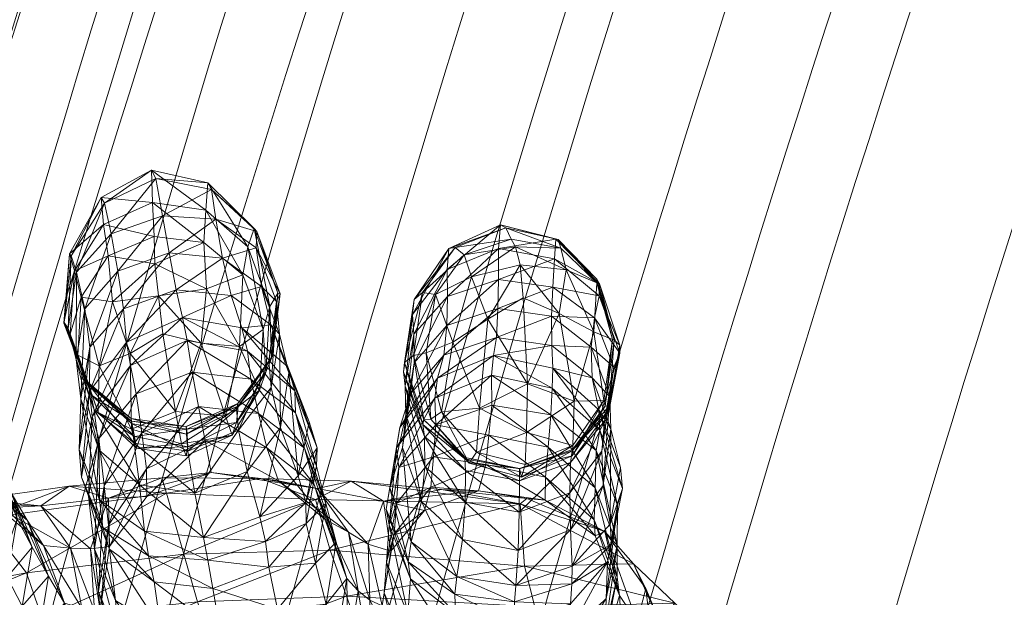
# Model space of a CAD drawing. Units: millimetres. Extents: x -1765 to 7510, y -4908 to 6467.
# Drawn here: x -146 to -83, y -1197 to -1159 of the extents above; entities that cross this region are included whole.
import ezdxf

# ---------------------------------------------------------------- set-up
doc = ezdxf.new("R2010")
doc.units = ezdxf.units.MM
doc.header["$MEASUREMENT"] = 0
doc.linetypes.add('DGN Style 2', pattern=[143.572477, 86.143486, -57.428991])
for name, color, linetype, lineweight in [('kids - Level 26', 7, 'Continuous', 0), ('Level 15', 7, 'Continuous', 0), ('Level 8', 18, 'Continuous', 0), ('slidesx - Level 25', 7, 'Continuous', 0)]:
    doc.layers.add(name, color=color, linetype=linetype, lineweight=lineweight)

# ---------------------------------------------------------------- blocks, each defined once
blk = doc.blocks.new('From Smart Solid_255')
at = {"layer": 'slidesx - Level 25', "color": 7, "linetype": 'Continuous', "lineweight": 13}
for points in [[(444.079, 1039.751), (383.665, 1037.894), (262.239, 1026.862), (81.437, 987.238), (-96.226, 922.518), (-265.77, 832.122), (-421.727, 716.958), (-559.156, 579.458), (-674.039, 423.45), (-763.727, 253.746), (-827.112, 75.771), (-864.632, -105.482), (-873.653, -227.101), (-874.367, -287.631)], [(447.302, 1038.239), (387.069, 1036.554), (265.957, 1025.903), (85.518, 986.937), (-91.953, 922.94), (-261.493, 833.287), (-417.638, 718.833), (-555.432, 581.953), (-670.822, 426.43), (-761.112, 257.044), (-825.143, 79.21), (-863.304, -102.077), (-872.727, -223.8), (-873.633, -284.408)], [(419.473, 1037.377), (358.275, 1034.206), (235.658, 1020.359), (53.954, 976.078), (-123.296, 906.497), (-291.037, 811.394), (-443.848, 692.077), (-576.985, 551.355), (-686.75, 393.354), (-770.889, 223.049), (-828.701, 45.88), (-860.978, -133.269), (-866.857, -252.887), (-866.11, -312.238)], [(394.867, 1035.004), (332.882, 1030.52), (209.071, 1013.864), (26.464, 964.927), (-150.374, 890.486), (-316.313, 790.675), (-465.979, 667.204), (-594.826, 523.261), (-699.473, 363.265), (-778.062, 192.358), (-830.301, 15.993), (-857.333, -161.054), (-860.064, -278.671), (-857.854, -336.844)], [(450.306, 1032.733), (390.416, 1031.209), (269.956, 1020.935), (90.403, 982.692), (-86.334, 919.563), (-255.329, 830.887), (-411.146, 717.463), (-548.836, 581.607), (-664.332, 427.041), (-754.904, 258.493), (-819.347, 81.342), (-858.001, -99.431), (-867.781, -220.897), (-868.867, -281.404)], [(392.375, 1032.975), (330.387, 1028.359), (206.611, 1011.428), (24.151, 962.068), (-152.403, 887.219), (-317.923, 787.056), (-467.051, 663.325), (-595.269, 519.251), (-699.238, 359.273), (-777.143, 188.541), (-828.735, 12.498), (-855.19, -164.098), (-857.594, -281.358), (-855.236, -339.336)], [(390.391, 1027.419), (328.568, 1022.697), (205.165, 1005.571), (23.35, 955.978), (-152.444, 880.992), (-317.111, 780.82), (-465.326, 657.24), (-592.617, 513.489), (-695.692, 354.011), (-772.784, 183.937), (-823.678, 8.684), (-849.574, -167.03), (-851.699, -283.663), (-849.225, -341.32)], [(452.288, 1024.137), (392.836, 1022.719), (273.24, 1012.723), (94.936, 975.089), (-80.644, 912.768), (-248.625, 825.079), (-403.615, 712.784), (-540.699, 578.145), (-655.82, 424.82), (-746.24, 257.479), (-810.726, 81.449), (-849.579, -98.325), (-859.57, -219.192), (-860.778, -279.422)], [(389.591, 1020.227), (328.046, 1015.463), (205.226, 998.286), (24.334, 948.731), (-150.483, 873.924), (-314.152, 774.092), (-461.391, 651.019), (-587.771, 507.938), (-690.043, 349.271), (-766.468, 180.116), (-816.852, 5.848), (-842.398, -168.85), (-844.387, -284.803), (-841.87, -342.12)], [(452.912, 1014.768), (393.883, 1013.384), (275.141, 1003.512), (98.122, 966.247), (-76.192, 904.497), (-242.973, 817.581), (-396.885, 706.243), (-533.055, 572.712), (-647.462, 420.599), (-737.379, 254.517), (-801.57, 79.738), (-840.318, -98.835), (-850.345, -218.936), (-851.595, -278.798)], [(390.009, 1012.764), (328.799, 1008.022), (206.655, 990.937), (26.782, 941.66), (-147.026, 867.292), (-309.734, 768.059), (-456.105, 645.734), (-581.745, 503.525), (-683.431, 345.815), (-759.438, 177.66), (-809.57, 4.391), (-835.015, -169.345), (-837.024, -284.681), (-834.535, -341.701)], [(391.683, 1006.394), (330.805, 1001.741), (209.313, 984.883), (30.376, 936.097), (-142.575, 862.369), (-304.544, 763.908), (-450.325, 642.457), (-575.549, 501.178), (-676.998, 344.407), (-752.937, 177.155), (-803.146, 4.713), (-828.782, -168.297), (-830.975, -283.204), (-828.59, -340.028)], [(394.041, 1003.285), (333.381, 998.758), (212.295, 982.188), (33.892, 933.937), (-138.647, 860.832), (-300.348, 763.054), (-446.021, 642.302), (-571.294, 501.695), (-672.935, 345.526), (-749.178, 178.772), (-799.766, 6.703), (-825.821, -166.065), (-828.301, -280.874), (-826.058, -337.67)], [(409.021, 995.091), (349.252, 991.362), (229.736, 976.555), (53.175, 931.395), (-118.309, 861.706), (-279.834, 767.461), (-426.236, 650.109), (-553.077, 512.514), (-656.97, 358.747), (-735.934, 193.631), (-789.471, 22.373), (-818.475, -150.392), (-822.828, -265.585), (-821.482, -322.69)], [(424.001, 986.896), (365.122, 983.966), (247.175, 970.925), (72.455, 928.856), (-97.974, 862.583), (-259.323, 771.872), (-406.456, 657.92), (-534.865, 523.337), (-641.01, 371.97), (-722.695, 208.492), (-779.18, 38.045), (-811.133, -134.719), (-817.357, -250.295), (-816.905, -307.71)], [(428.228, 981.5), (369.732, 978.796), (252.497, 966.271), (78.709, 925.156), (-91.005, 859.994), (-251.898, 770.493), (-398.858, 657.78), (-527.375, 524.382), (-633.88, 374.072), (-716.122, 211.462), (-773.296, 41.66), (-806.003, -130.693), (-812.74, -246.11), (-812.542, -303.483)], [(431.338, 970.548), (373.422, 968.01), (257.32, 955.905), (85.153, 915.678), (-83.089, 851.663), (-242.724, 763.537), (-388.699, 652.366), (-516.539, 520.6), (-622.683, 371.927), (-704.859, 210.878), (-762.217, 42.492), (-795.303, -128.63), (-802.384, -243.327), (-802.377, -300.373)], [(432.374, 957.408), (375.057, 954.925), (260.162, 943.014), (89.806, 903.335), (-76.66, 840.153), (-234.623, 753.142), (-379.103, 643.342), (-505.689, 513.154), (-610.862, 366.195), (-692.369, 206.918), (-749.35, 40.284), (-782.321, -129.165), (-789.473, -242.8), (-789.534, -299.336)]]:
    blk.add_open_spline(points, degree=3, dxfattribs=at)
blk = doc.blocks.new('slidesx')
at = {"layer": 'slidesx - Level 25', "color": 7, "linetype": 'Continuous', "lineweight": 13}
blk.add_blockref('From Smart Solid_255', (659.212, -1272.349), dxfattribs=at)
blk = doc.blocks.new('kids_5')
at = {"layer": 'kids - Level 26', "color": 252, "linetype": 'Continuous', "lineweight": 0, "true_color": 0x959595}
mesh = blk.add_polyface(dxfattribs=at)
corners = [(-137.378, -1173.358), (-137.317, -1175.125), (-134.165, -1173.754), (-134.001, -1176.728), (-137.097, -1177.188), (-140.327, -1174.611), (-140.04, -1177.576), (-142.06, -1177.281), (-137.48, -1171.174), (-134.042, -1171.683), (-142.496, -1175.58), (-140.617, -1172.593), (-142.76, -1179.649), (-137.547, -1169.1), (-133.925, -1169.915), (-136.827, -1172.04), (-133.676, -1170.338), (-133.413, -1172.252), (-137.264, -1169.633), (-140.785, -1170.857), (-142.704, -1174.602), (-142.821, -1174.488), (-140.559, -1171.232), (-143.179, -1178.955), (-142.89, -1179.299), (-142.357, -1175.671), (-140.142, -1173.201), (-143.147, -1178.901), (-136.398, -1174.427), (-132.972, -1174.768), (-132.423, -1177.159), (-135.557, -1178.587), (-135.955, -1176.798), (-139.695, -1175.604), (-141.829, -1178.014), (-139.345, -1178.019)]
mesh.append_faces([[corners[k] for k in face] for face in [(0, 1, 2), (2, 1, 3), (4, 3, 1), (0, 5, 1), (1, 5, 6), (7, 6, 5), (1, 6, 4), (8, 2, 9), (2, 8, 0), (5, 10, 7), (10, 5, 11), (12, 7, 10), (0, 11, 5), (11, 0, 8), (13, 9, 14), (9, 13, 8), (15, 16, 17), (16, 15, 18), (18, 14, 16), (14, 18, 13), (19, 20, 21), (20, 19, 22), (8, 19, 11), (19, 8, 13), (23, 10, 21), (24, 20, 25), (18, 26, 22), (26, 18, 15), (11, 21, 10), (21, 11, 19), (27, 21, 20), (21, 27, 23), (25, 22, 26), (22, 25, 20), (13, 22, 19), (22, 13, 18), (28, 17, 29), (17, 28, 15), (30, 31, 32), (32, 29, 30), (29, 32, 28), (15, 33, 26), (33, 15, 28), (26, 34, 25), (34, 26, 33), (28, 35, 33), (35, 28, 32)]], dxfattribs={"color": 252})
mesh = blk.add_polyface(dxfattribs=at)
corners = [(-130.369, -1179.347), (-131.884, -1180.452), (-130.595, -1183.246), (-132.791, -1184.926), (-134.353, -1180.241), (-132.064, -1185.342), (-130.195, -1182.09), (-129.937, -1177.881), (-129.831, -1181.187), (-131.993, -1184.12), (-129.777, -1181.098), (-131.978, -1184.294), (-132.082, -1184.497), (-129.999, -1181.392), (-131.943, -1185.821), (-129.854, -1183.086), (-130.369, -1179.347), (-131.678, -1175.839), (-131.884, -1180.452), (-134.001, -1176.728), (-134.165, -1173.754), (-134.353, -1180.241), (-134.925, -1182.095), (-130.658, -1184.758), (-134.513, -1184.301), (-131.156, -1182.548), (-131.741, -1179.236), (-128.317, -1183.31), (-131.371, -1180.737), (-135.245, -1180.053), (-135.557, -1178.587), (-128.278, -1184.707), (-134.042, -1171.683), (-131.353, -1174.04), (-129.937, -1177.881), (-130.947, -1172.848), (-133.676, -1170.338), (-133.925, -1169.915), (-130.762, -1173.05), (-129.407, -1177.006), (-129.277, -1177.056), (-130.804, -1174.09), (-133.413, -1172.252), (-130.463, -1176.595), (-132.423, -1177.159), (-132.972, -1174.768), (-129.861, -1179.045), (-129.509, -1177.545), (-128.773, -1181.752)]
mesh.append_faces([[corners[k] for k in face] for face in [(0, 1, 2), (2, 1, 3), (4, 3, 1), (2, 5, 6), (0, 6, 7), (6, 0, 2), (8, 9, 10), (9, 8, 11), (12, 10, 9), (10, 12, 13), (6, 11, 8), (11, 6, 5), (13, 14, 15), (14, 13, 12), (16, 17, 18), (18, 17, 19), (20, 19, 17), (18, 19, 21), (22, 23, 24), (23, 22, 25), (26, 27, 28), (25, 29, 28), (29, 25, 22), (28, 30, 26), (28, 31, 25), (17, 32, 20), (32, 17, 33), (16, 33, 17), (33, 16, 34), (35, 36, 37), (36, 35, 38), (34, 35, 33), (35, 34, 39), (40, 41, 38), (33, 37, 32), (37, 33, 35), (42, 38, 41), (38, 42, 36), (39, 38, 35), (43, 44, 45), (44, 43, 46), (47, 43, 41), (30, 44, 26), (41, 45, 42), (45, 41, 43), (26, 46, 48), (46, 26, 44)]], dxfattribs={"color": 252})
mesh = blk.add_polyface(dxfattribs=at)
corners = [(-129.937, -1177.881), (-129.831, -1181.187), (-129.407, -1177.006), (-130.195, -1182.09), (-129.999, -1181.392), (-129.277, -1177.056), (-129.777, -1181.098), (-129.509, -1177.545), (-129.854, -1183.086), (-129.319, -1179.652), (-129.253, -1185.656), (-128.709, -1182.152), (-119.583, -1185.114), (-119.886, -1180.852), (-120.69, -1181.027), (-120.037, -1185.168), (-121.278, -1181.477), (-121.347, -1182.085), (-119.993, -1186.238), (-120.087, -1185.47), (-121.235, -1182.996), (-121.785, -1186.977), (-119.152, -1182.494), (-119.322, -1183.78), (-128.317, -1183.31), (-131.741, -1179.236), (-128.773, -1181.752), (-126.885, -1186.96), (-127.399, -1185.292), (-128.278, -1184.707), (-131.371, -1180.737), (-130.804, -1174.09), (-129.277, -1177.056), (-129.509, -1177.545), (-130.762, -1173.05), (-129.407, -1177.006), (-130.463, -1176.595), (-129.319, -1179.652), (-128.709, -1182.152), (-129.861, -1179.045), (-120.69, -1181.027), (-119.281, -1177.092), (-120.118, -1176.976), (-119.886, -1180.852), (-118.425, -1174.148), (-120.749, -1178.383), (-120.661, -1177.425), (-121.278, -1181.477), (-121.235, -1182.996), (-120.668, -1179.651), (-121.347, -1182.085), (-118.538, -1175.498), (-118.556, -1179.093), (-120.892, -1183.497), (-120.66, -1181.499), (-121.181, -1184.837), (-118.503, -1177.227), (-121.411, -1186.938), (-121.568, -1185.649), (-118.749, -1181.006)]
mesh.append_faces([[corners[k] for k in face] for face in [(0, 1, 2), (1, 0, 3), (4, 5, 6), (5, 4, 7), (2, 6, 5), (6, 2, 1), (7, 8, 9), (8, 7, 4), (9, 10, 11), (10, 9, 8), (12, 13, 14), (14, 15, 12), (15, 14, 16), (17, 18, 19), (18, 17, 20), (16, 19, 15), (19, 16, 17), (21, 22, 23), (24, 25, 26), (27, 26, 28), (26, 27, 24), (29, 30, 24), (31, 32, 33), (34, 35, 32), (36, 33, 37), (38, 26, 39), (26, 38, 28), (37, 39, 36), (39, 37, 38), (40, 41, 42), (41, 40, 43), (44, 45, 46), (47, 42, 46), (42, 47, 40), (48, 45, 49), (45, 48, 50), (50, 46, 45), (46, 50, 47), (51, 49, 45), (52, 53, 54), (55, 49, 54), (49, 55, 48), (56, 54, 49), (57, 54, 53), (54, 57, 55), (58, 59, 22), (59, 58, 53)]], dxfattribs={"color": 252})
mesh = blk.add_polyface(dxfattribs=at)
corners = [(-113.644, -1177.311), (-115.91, -1178.697), (-113.373, -1182.848), (-119.886, -1180.852), (-118.895, -1184.661), (-118.175, -1180.163), (-116.448, -1184.413), (-114.405, -1173.53), (-114.137, -1174.024), (-111.229, -1174.109), (-113.644, -1177.311), (-113.834, -1175.182), (-115.91, -1178.697), (-119.886, -1180.852), (-118.175, -1180.163), (-119.281, -1177.092), (-117.43, -1174.547), (-116.957, -1175.973), (-115.543, -1181.024), (-119.322, -1183.78), (-119.152, -1182.494), (-115.678, -1182.288), (-111.787, -1183.122), (-114.767, -1172.815), (-120.118, -1176.976), (-118.007, -1174.068), (-111.397, -1173.57), (-115.096, -1172.625), (-111.629, -1174.8), (-115.219, -1176.137), (-115.221, -1174.15), (-111.534, -1173.534), (-120.749, -1178.383), (-118.425, -1174.148), (-118.538, -1175.498), (-118.503, -1177.227), (-120.661, -1177.425), (-120.668, -1179.651), (-111.738, -1176.636), (-115.268, -1178.002), (-111.81, -1180.391), (-115.361, -1179.872), (-111.817, -1178.497), (-120.892, -1183.497), (-118.556, -1179.093), (-118.749, -1181.006), (-120.66, -1181.499)]
mesh.append_faces([[corners[k] for k in face] for face in [(0, 1, 2), (3, 4, 5), (2, 1, 6), (5, 6, 1), (7, 8, 9), (10, 11, 12), (13, 14, 15), (7, 16, 8), (12, 11, 17), (15, 14, 17), (8, 16, 17), (12, 17, 14), (15, 17, 16), (8, 17, 11), (18, 19, 20), (19, 18, 21), (18, 22, 21), (9, 23, 7), (16, 24, 15), (24, 16, 25), (7, 25, 16), (25, 7, 23), (26, 27, 23), (28, 29, 30), (31, 30, 27), (32, 33, 34), (23, 33, 25), (33, 23, 27), (30, 35, 34), (35, 30, 29), (25, 36, 24), (36, 25, 33), (37, 34, 35), (27, 34, 33), (34, 27, 30), (38, 39, 29), (40, 18, 41), (42, 41, 39), (43, 44, 45), (29, 44, 35), (44, 29, 39), (41, 20, 45), (20, 41, 18), (46, 35, 44), (39, 45, 44), (45, 39, 41)]], dxfattribs={"color": 252})
mesh = blk.add_polyface(dxfattribs=at)
corners = [(-107.906, -1180.006), (-109.094, -1179.501), (-108.45, -1183.924), (-113.644, -1177.311), (-113.373, -1182.848), (-111.321, -1178.33), (-110.366, -1183.964), (-108.378, -1184.284), (-107.797, -1180.046), (-108.115, -1184.262), (-107.423, -1180.371), (-108.109, -1184.526), (-107.424, -1180.878), (-113.644, -1177.311), (-111.321, -1178.33), (-113.834, -1175.182), (-107.906, -1180.006), (-108.917, -1176.358), (-109.094, -1179.501), (-110.875, -1175.522), (-111.229, -1174.109), (-114.137, -1174.024), (-111.787, -1183.122), (-115.543, -1181.024), (-111.728, -1181.846), (-111.397, -1173.57), (-108.916, -1176.124), (-114.767, -1172.815), (-107.797, -1180.046), (-108.73, -1176.412), (-111.629, -1174.8), (-111.534, -1173.534), (-108.766, -1177.185), (-107.423, -1180.371), (-115.096, -1172.625), (-115.219, -1176.137), (-111.738, -1176.636), (-107.424, -1180.878), (-109.064, -1178.611), (-107.819, -1181.77), (-115.221, -1174.15), (-109.265, -1180.493), (-111.81, -1180.391), (-111.817, -1178.497), (-109.215, -1182.464), (-108.08, -1183.687), (-115.268, -1178.002), (-115.361, -1179.872)]
mesh.append_faces([[corners[k] for k in face] for face in [(0, 1, 2), (3, 4, 5), (5, 4, 6), (5, 6, 1), (0, 7, 8), (8, 9, 10), (10, 11, 12), (13, 14, 15), (16, 17, 18), (15, 14, 19), (20, 21, 19), (18, 17, 19), (15, 19, 21), (20, 19, 17), (18, 19, 14), (22, 23, 24), (17, 25, 20), (25, 17, 26), (27, 20, 25), (16, 26, 17), (26, 16, 28), (29, 30, 31), (30, 29, 32), (28, 29, 26), (29, 28, 33), (34, 25, 31), (35, 30, 36), (37, 38, 32), (38, 37, 39), (26, 31, 25), (31, 26, 29), (40, 31, 30), (36, 32, 38), (32, 36, 30), (33, 32, 29), (32, 33, 37), (41, 42, 43), (42, 41, 44), (39, 41, 38), (41, 39, 45), (46, 36, 43), (23, 42, 24), (38, 43, 36), (43, 38, 41), (47, 43, 42), (44, 24, 42), (45, 44, 41)]], dxfattribs={"color": 252})
mesh = blk.add_polyface(dxfattribs=at)
corners = [(-136.805, -1179.642), (-135.999, -1184.63), (-134.353, -1180.241), (-132.791, -1184.926), (-138.907, -1180.905), (-142.276, -1180.999), (-140.978, -1184.686), (-140.902, -1181.7), (-138.831, -1185.776), (-141.337, -1183.624), (-142.76, -1179.649), (-138.854, -1185.071), (-141.677, -1182.869), (-141.699, -1182.708), (-143.179, -1178.955), (-143.147, -1178.901), (-141.567, -1182.898), (-142.89, -1179.299), (-138.816, -1185.407), (-141.219, -1184.516), (-142.386, -1181.29), (-136.805, -1179.642), (-134.353, -1180.241), (-137.097, -1177.188), (-134.001, -1176.728), (-138.907, -1180.905), (-142.276, -1180.999), (-140.902, -1181.7), (-142.06, -1177.281), (-140.04, -1177.576), (-139.141, -1180.177), (-141.359, -1184.95), (-141.533, -1183.34), (-138.886, -1181.679), (-135.245, -1180.053), (-138.524, -1183.499), (-134.925, -1182.095), (-135.557, -1178.587), (-131.371, -1180.737), (-142.76, -1179.649), (-142.496, -1175.58), (-143.179, -1178.955), (-142.704, -1174.602), (-142.89, -1179.299), (-143.147, -1178.901), (-139.695, -1175.604), (-141.51, -1180.493), (-141.829, -1178.014), (-139.345, -1178.019), (-142.386, -1181.29), (-142.357, -1175.671), (-142.201, -1187.08), (-135.955, -1176.798), (-142.074, -1183.816)]
mesh.append_faces([[corners[k] for k in face] for face in [(0, 1, 2), (2, 1, 3), (0, 4, 1), (5, 6, 7), (1, 4, 8), (7, 8, 4), (5, 9, 6), (9, 5, 10), (11, 12, 13), (10, 12, 9), (12, 10, 14), (15, 16, 13), (16, 15, 17), (18, 13, 16), (14, 13, 12), (13, 14, 15), (17, 19, 16), (19, 17, 20), (21, 22, 23), (23, 22, 24), (21, 23, 25), (26, 27, 28), (25, 23, 29), (28, 27, 29), (25, 29, 27), (30, 31, 32), (31, 30, 33), (34, 35, 33), (35, 34, 36), (37, 33, 30), (33, 37, 34), (37, 38, 34), (28, 39, 26), (40, 41, 39), (42, 43, 44), (45, 46, 47), (46, 45, 48), (49, 50, 47), (50, 49, 43), (51, 46, 32), (52, 30, 48), (30, 52, 37), (53, 47, 46), (47, 53, 49), (32, 48, 30), (48, 32, 46)]], dxfattribs={"color": 252})
mesh = blk.add_polyface(dxfattribs=at)
corners = [(-108.45, -1183.924), (-109.094, -1179.501), (-110.366, -1183.964), (-113.422, -1185.98), (-110.453, -1186.817), (-113.373, -1182.848), (-110.503, -1187.479), (-108.378, -1184.284), (-107.906, -1180.006), (-113.747, -1188.863), (-108.115, -1184.262), (-110.483, -1187.167), (-108.109, -1184.526), (-110.479, -1187.075), (-107.797, -1180.046), (-108.404, -1185.249), (-107.424, -1180.878), (-107.819, -1181.77), (-113.879, -1189.085), (-110.589, -1187.904), (-113.872, -1188.296), (-107.423, -1180.371), (-113.885, -1188.328), (-108.577, -1187.179), (-110.596, -1192.25), (-108.506, -1189.392), (-108.08, -1183.687), (-108.05, -1191.886), (-108.014, -1185.755), (-107.387, -1188.241), (-113.895, -1191.115), (-110.632, -1189.874), (-109.082, -1191.6), (-112.028, -1186.927), (-109.02, -1189.549), (-112.2, -1188.861), (-111.874, -1184.839), (-108.948, -1187.139), (-108.707, -1185.835), (-111.728, -1181.846), (-108.773, -1184.531), (-111.787, -1183.122), (-107.576, -1190.651), (-107.255, -1189.579), (-107.387, -1188.241), (-108.014, -1185.755), (-109.215, -1182.464), (-108.08, -1183.687)]
mesh.append_faces([[corners[k] for k in face] for face in [(0, 1, 2), (3, 4, 2), (0, 2, 4), (3, 2, 5), (0, 6, 7), (6, 0, 4), (7, 8, 0), (4, 9, 6), (10, 11, 12), (11, 10, 13), (10, 14, 7), (15, 16, 12), (16, 15, 17), (11, 18, 19), (6, 20, 13), (12, 21, 10), (19, 12, 11), (12, 19, 15), (13, 22, 11), (7, 13, 10), (13, 7, 6), (23, 24, 25), (17, 23, 26), (23, 17, 15), (27, 28, 25), (28, 27, 29), (19, 30, 31), (26, 25, 28), (25, 26, 23), (15, 31, 23), (31, 15, 19), (32, 33, 34), (33, 32, 35), (36, 34, 33), (34, 36, 37), (38, 39, 40), (39, 38, 41), (42, 38, 43), (38, 42, 37), (43, 40, 44), (40, 43, 38), (37, 41, 38), (41, 37, 36), (45, 40, 46), (40, 45, 44), (39, 46, 40), (46, 47, 45)]], dxfattribs={"color": 252})
mesh = blk.add_polyface(dxfattribs=at)
corners = [(-140.902, -1181.7), (-140.978, -1184.686), (-138.831, -1185.776), (-147.051, -1194.056), (-146.177, -1191.545), (-146.327, -1190.402), (-137.729, -1193.907), (-140.878, -1190.305), (-140.675, -1192.102), (-142.048, -1188.864), (-140.245, -1193.491), (-141.585, -1190.076), (-142.201, -1187.08), (-138.639, -1186.247), (-141.337, -1183.624), (-141.677, -1182.869), (-138.854, -1185.071), (-138.821, -1185.249), (-141.699, -1182.708), (-138.816, -1185.407), (-138.302, -1189.347), (-141.219, -1184.516), (-140.901, -1187.11), (-142.074, -1183.816), (-141.567, -1182.898), (-138.662, -1186.675), (-137.984, -1192.325), (-142.386, -1181.29), (-140.311, -1190.217), (-136.875, -1188.892), (-142.826, -1189.435), (-148.869, -1190.3), (-144.654, -1190.703), (-136.567, -1189.879), (-148.293, -1191.511), (-145.581, -1195.003), (-141.466, -1193.472), (-142.754, -1193.434), (-140.232, -1193.315), (-147.355, -1190.857), (-144.483, -1193.261), (-147.492, -1188.122), (-145.211, -1193.35), (-146.552, -1189.861), (-146.177, -1191.545), (-144.167, -1195.218), (-145.542, -1191.621), (-148.485, -1189.354), (-138.165, -1186.003), (-140.305, -1191.937), (-140.577, -1189.396), (-141.212, -1193.461), (-140.933, -1186.36), (-141.585, -1190.076), (-138.524, -1183.499), (-140.937, -1196.212), (-141.359, -1184.95), (-142.048, -1188.864), (-141.533, -1183.34), (-142.201, -1187.08), (-138.886, -1181.679), (-141.51, -1180.493), (-142.074, -1183.816)]
mesh.append_faces([[corners[k] for k in face] for face in [(0, 1, 2), (3, 4, 5), (6, 7, 8), (9, 10, 8), (10, 9, 11), (12, 8, 7), (8, 12, 9), (13, 1, 14), (15, 16, 17), (14, 17, 13), (17, 14, 15), (18, 19, 16), (20, 21, 22), (23, 7, 22), (7, 23, 12), (24, 25, 19), (25, 24, 21), (26, 22, 7), (27, 22, 21), (22, 27, 23), (28, 29, 30), (31, 32, 30), (33, 34, 30), (28, 30, 32), (33, 35, 34), (32, 36, 28), (36, 32, 37), (38, 28, 36), (39, 37, 32), (37, 39, 40), (41, 42, 43), (42, 41, 44), (45, 43, 42), (43, 45, 46), (40, 47, 46), (48, 49, 50), (51, 52, 50), (52, 51, 53), (54, 50, 52), (55, 50, 49), (53, 56, 52), (56, 53, 57), (57, 58, 56), (58, 57, 59), (60, 52, 56), (61, 59, 62)]], dxfattribs={"color": 252})
mesh = blk.add_polyface(dxfattribs=at)
corners = [(-113.523, -1188.038), (-110.453, -1186.817), (-113.422, -1185.98), (-116.653, -1187.255), (-116.448, -1184.413), (-118.175, -1180.163), (-118.895, -1184.661), (-113.373, -1182.848), (-113.747, -1188.863), (-117.114, -1187.96), (-119.583, -1185.114), (-119.886, -1180.852), (-113.879, -1189.085), (-110.483, -1187.167), (-113.885, -1188.328), (-113.872, -1188.296), (-110.503, -1187.479), (-110.479, -1187.075), (-120.037, -1185.168), (-117.387, -1187.682), (-117.363, -1187.598), (-120.087, -1185.47), (-117.342, -1188.416), (-119.993, -1186.238), (-113.895, -1191.115), (-110.589, -1187.904), (-117.371, -1190.456), (-119.972, -1188.172), (-116.52, -1189.742), (-119.573, -1189.499), (-116.046, -1188.043), (-119.251, -1185.481), (-115.849, -1186.151), (-119.414, -1187.553), (-115.668, -1184.221), (-112.028, -1186.927), (-111.874, -1184.839), (-112.224, -1190.346), (-112.2, -1188.861), (-115.678, -1182.288), (-119.322, -1183.78), (-111.787, -1183.122)]
mesh.append_faces([[corners[k] for k in face] for face in [(0, 1, 2), (0, 2, 3), (3, 2, 4), (5, 6, 4), (7, 4, 2), (3, 4, 6), (8, 1, 0), (6, 9, 3), (9, 6, 10), (8, 3, 9), (3, 8, 0), (11, 10, 6), (12, 13, 14), (15, 16, 8), (14, 17, 15), (18, 19, 20), (19, 18, 21), (15, 9, 20), (9, 15, 8), (12, 19, 22), (19, 12, 14), (10, 20, 9), (20, 10, 18), (14, 20, 19), (20, 14, 15), (22, 21, 23), (21, 22, 19), (24, 25, 12), (22, 24, 12), (23, 26, 22), (26, 23, 27), (28, 29, 30), (31, 32, 33), (32, 31, 34), (30, 33, 32), (33, 30, 29), (34, 35, 32), (35, 34, 36), (37, 30, 38), (30, 37, 28), (32, 38, 30), (38, 32, 35), (39, 31, 40), (31, 39, 34), (36, 39, 41), (39, 36, 34)]], dxfattribs={"color": 252})
mesh = blk.add_polyface(dxfattribs=at)
corners = [(-135.303, -1187.477), (-132.347, -1186.144), (-135.604, -1186.705), (-132.791, -1184.926), (-135.999, -1184.63), (-138.51, -1186.999), (-138.831, -1185.776), (-140.978, -1184.686), (-140.878, -1190.305), (-137.729, -1193.907), (-137.984, -1192.325), (-135.196, -1186.901), (-138.639, -1186.247), (-135.294, -1186.086), (-131.993, -1184.12), (-135.307, -1185.592), (-135.277, -1185.763), (-132.064, -1185.342), (-131.978, -1184.294), (-138.821, -1185.249), (-138.854, -1185.071), (-138.816, -1185.407), (-135.211, -1187.192), (-132.082, -1184.497), (-134.75, -1189.89), (-131.943, -1185.821), (-141.219, -1184.516), (-138.302, -1189.347), (-138.662, -1186.675), (-134.2, -1192.745), (-140.901, -1187.11), (-136.875, -1188.892), (-130.507, -1188.941), (-136.567, -1189.879), (-133.711, -1188.547), (-140.311, -1190.217), (-142.826, -1189.435), (-145.581, -1195.003), (-135.461, -1193.816), (-137.84, -1190.092), (-140.232, -1193.315), (-140.305, -1191.937), (-138.165, -1186.003), (-137.853, -1188.311), (-134.925, -1182.095), (-138.524, -1183.499), (-134.513, -1184.301), (-134.096, -1186.485), (-140.577, -1189.396), (-140.933, -1186.36), (-138.886, -1181.679)]
mesh.append_faces([[corners[k] for k in face] for face in [(0, 1, 2), (2, 3, 4), (0, 2, 5), (5, 2, 6), (4, 6, 2), (5, 6, 7), (8, 9, 10), (11, 1, 0), (7, 12, 5), (11, 5, 12), (5, 11, 0), (13, 14, 15), (16, 17, 11), (15, 18, 16), (16, 12, 19), (12, 16, 11), (13, 20, 21), (20, 13, 15), (15, 19, 20), (19, 15, 16), (22, 23, 13), (24, 25, 22), (26, 27, 28), (22, 21, 28), (21, 22, 13), (29, 27, 10), (27, 29, 24), (24, 28, 27), (28, 24, 22), (30, 10, 27), (31, 32, 33), (34, 31, 35), (33, 36, 31), (37, 33, 38), (35, 39, 34), (35, 40, 39), (41, 42, 43), (44, 42, 45), (42, 44, 46), (47, 39, 43), (39, 47, 34), (48, 45, 42), (40, 43, 39), (43, 40, 41), (46, 43, 42), (43, 46, 47), (49, 50, 45)]], dxfattribs={"color": 252})
mesh = blk.add_polyface(dxfattribs=at)
corners = [(-135.604, -1186.705), (-132.347, -1186.144), (-132.791, -1184.926), (-130.595, -1183.246), (-127.626, -1190.493), (-130.576, -1191.415), (-130.207, -1193), (-128.108, -1188.76), (-126.938, -1188.148), (-127.592, -1191.83), (-134.2, -1192.745), (-126.885, -1186.96), (-127.399, -1185.292), (-132.064, -1185.342), (-135.196, -1186.901), (-131.993, -1184.12), (-135.294, -1186.086), (-132.082, -1184.497), (-135.277, -1185.763), (-131.978, -1184.294), (-135.307, -1185.592), (-129.854, -1183.086), (-131.381, -1188.481), (-129.253, -1185.656), (-131.943, -1185.821), (-128.709, -1182.152), (-134.75, -1189.89), (-135.211, -1187.192), (-133.711, -1188.547), (-130.507, -1188.941), (-136.875, -1188.892), (-126.994, -1190.291), (-136.567, -1189.879), (-126.893, -1189.582), (-124.694, -1189.109), (-135.461, -1193.816), (-126.059, -1193.563), (-129.366, -1189.088), (-127.078, -1189.33), (-130.658, -1184.758), (-127.709, -1186.992), (-130.114, -1186.974), (-128.278, -1184.707), (-126.33, -1190.546), (-126.938, -1188.148), (-134.096, -1186.485), (-131.156, -1182.548), (-134.513, -1184.301), (-126.39, -1191.565), (-128.317, -1183.31), (-126.885, -1186.96)]
mesh.append_faces([[corners[k] for k in face] for face in [(0, 1, 2), (3, 2, 1), (4, 5, 6), (5, 4, 7), (8, 4, 9), (6, 9, 4), (10, 6, 5), (11, 7, 4), (7, 11, 12), (13, 3, 1), (1, 14, 13), (15, 16, 17), (13, 18, 19), (19, 20, 15), (21, 22, 23), (22, 21, 24), (7, 25, 23), (25, 7, 12), (10, 22, 26), (22, 10, 5), (17, 27, 24), (5, 23, 22), (23, 5, 7), (24, 26, 22), (28, 29, 30), (31, 32, 29), (28, 33, 29), (29, 33, 34), (29, 34, 31), (31, 35, 32), (35, 31, 36), (33, 28, 37), (38, 39, 40), (39, 38, 41), (42, 43, 40), (43, 42, 44), (37, 45, 41), (45, 37, 28), (46, 40, 39), (40, 46, 42), (47, 41, 45), (41, 47, 39), (48, 41, 38), (41, 48, 37), (44, 49, 50), (49, 44, 42)]], dxfattribs={"color": 252})
mesh = blk.add_polyface(dxfattribs=at)
corners = [(-126.33, -1190.546), (-127.592, -1191.83), (-126.986, -1194.382), (-126.938, -1188.148), (-125.659, -1193.04), (-127.626, -1190.493), (-126.885, -1186.96), (-120.895, -1195.403), (-122.458, -1190.906), (-122.257, -1191.918), (-122.218, -1189.541), (-121.046, -1194.312), (-120.844, -1193.006), (-121.235, -1182.996), (-119.972, -1188.172), (-119.993, -1186.238), (-121.181, -1184.837), (-121.411, -1186.938), (-120.183, -1190.421), (-117.914, -1195.238), (-113.835, -1190.57), (-126.994, -1190.291), (-124.694, -1189.109), (-122.627, -1190.405), (-118.903, -1189.641), (-126.893, -1189.582), (-126.059, -1193.563), (-123.614, -1193.162), (-124.869, -1192.397), (-119.985, -1191.004), (-116.52, -1189.742), (-122.152, -1193.621), (-129.366, -1189.088), (-126.39, -1191.565), (-124.991, -1195.386), (-127.078, -1189.33), (-125.659, -1193.04), (-127.709, -1186.992), (-126.33, -1190.546), (-119.573, -1189.499), (-121.791, -1190.546), (-119.414, -1187.553), (-121.942, -1192.53), (-122.257, -1191.918), (-122.427, -1194.327), (-121.628, -1188.236), (-119.251, -1185.481), (-119.152, -1182.494), (-121.785, -1186.977), (-121.568, -1185.649), (-122.458, -1190.906), (-122.218, -1189.541), (-119.322, -1183.78), (-120.892, -1183.497), (-121.411, -1186.938)]
mesh.append_faces([[corners[k] for k in face] for face in [(0, 1, 2), (1, 0, 3), (2, 4, 0), (5, 3, 6), (7, 8, 9), (10, 11, 12), (11, 10, 8), (13, 14, 15), (14, 13, 16), (17, 12, 18), (12, 17, 10), (19, 18, 12), (16, 18, 14), (18, 16, 17), (20, 21, 22), (23, 24, 22), (23, 22, 25), (20, 26, 21), (25, 27, 23), (27, 25, 28), (23, 29, 30), (31, 23, 27), (23, 31, 29), (32, 28, 25), (28, 32, 33), (34, 35, 36), (35, 34, 33), (36, 37, 38), (37, 36, 35), (39, 40, 41), (40, 39, 42), (43, 40, 44), (40, 43, 45), (45, 41, 40), (41, 45, 46), (42, 44, 40), (29, 42, 39), (42, 29, 31), (47, 48, 49), (43, 48, 45), (48, 43, 50), (50, 49, 48), (49, 50, 51), (45, 52, 46), (52, 45, 48), (51, 53, 49), (53, 51, 54)]], dxfattribs={"color": 252})
mesh = blk.add_polyface(dxfattribs=at)
corners = [(-152.537, -1185.067), (-155.314, -1185.728), (-154.197, -1188.097), (-146.327, -1190.402), (-147.772, -1192.569), (-147.051, -1194.056), (-147.109, -1188.875), (-153.376, -1188.291), (-151.562, -1184.947), (-150.786, -1185.239), (-152.843, -1188.42), (-150.498, -1185.823), (-153.006, -1188.11), (-155.919, -1190.845), (-152.628, -1189.501), (-150.405, -1186.89), (-149.908, -1188.685), (-151.311, -1193.287), (-149.211, -1190.285), (-152.008, -1191.484), (-149.79, -1183.516), (-148.693, -1186.603), (-155.269, -1192.927), (-150.193, -1195.435), (-151.585, -1190.458), (-148.869, -1190.3), (-155.272, -1192.227), (-148.293, -1191.511), (-144.654, -1190.703), (-142.826, -1189.435), (-147.355, -1190.857), (-156.047, -1190.372), (-152.354, -1188.883), (-145.542, -1191.621), (-149.425, -1187.71), (-146.552, -1189.861), (-148.485, -1189.354), (-154.035, -1185.689), (-153.205, -1187.312), (-150.315, -1186.042), (-147.492, -1188.122), (-144.483, -1193.261), (-146.177, -1191.545), (-147.754, -1186.733), (-146.327, -1190.402), (-148.519, -1185.228), (-147.109, -1188.875), (-150.783, -1184.209), (-148.693, -1186.603), (-149.367, -1185.181)]
mesh.append_faces([[corners[k] for k in face] for face in [(0, 1, 2), (3, 4, 5), (4, 3, 6), (0, 7, 8), (7, 0, 2), (9, 10, 11), (10, 9, 12), (10, 13, 14), (14, 11, 10), (11, 14, 15), (8, 12, 9), (12, 8, 7), (16, 17, 18), (17, 16, 19), (16, 20, 15), (4, 21, 18), (21, 4, 6), (14, 22, 19), (18, 23, 4), (15, 19, 16), (19, 15, 14), (24, 25, 26), (26, 25, 27), (24, 28, 25), (25, 29, 27), (28, 24, 30), (24, 31, 32), (33, 34, 35), (34, 33, 36), (37, 34, 38), (34, 37, 39), (30, 32, 36), (32, 30, 24), (39, 35, 34), (35, 39, 40), (38, 36, 32), (36, 38, 34), (36, 41, 30), (42, 43, 44), (43, 42, 40), (44, 45, 46), (45, 44, 43), (40, 47, 43), (47, 40, 39), (45, 48, 46), (49, 18, 21), (18, 49, 16)]], dxfattribs={"color": 252})
mesh = blk.add_polyface(dxfattribs=at)
corners = [(-107.457, -1196.478), (-107.103, -1201.943), (-106.31, -1198.176), (-105.88, -1202.976), (-105.308, -1199.872), (-108.54, -1200.188), (-110.983, -1200.928), (-108.299, -1196.666), (-110.787, -1199.035), (-108.375, -1198.656), (-107.576, -1190.651), (-107.604, -1193.213), (-108.215, -1194.305), (-107.604, -1195.296), (-110.61, -1197.011), (-111.432, -1202.818), (-107.969, -1193.17), (-110.49, -1194.586), (-110.508, -1195.726), (-108.05, -1191.886), (-107.255, -1189.579), (-107.387, -1188.241), (-110.596, -1192.25), (-108.577, -1187.179), (-110.632, -1189.874), (-108.506, -1189.392), (-107.457, -1196.478), (-106.31, -1198.176), (-108.39, -1192.347), (-104.489, -1201.405), (-104.828, -1198.23), (-105.308, -1199.872), (-105.762, -1196.013), (-106.557, -1194.429), (-109.024, -1192.639), (-113.835, -1190.57), (-112.224, -1190.346), (-103.896, -1196.963), (-113.566, -1194.575), (-102.585, -1198.303), (-112.232, -1200.113), (-112.892, -1197.19), (-102.585, -1201.823), (-109.082, -1191.6), (-107.604, -1195.296), (-108.948, -1187.139), (-107.604, -1193.213), (-109.02, -1189.549), (-107.576, -1190.651), (-112.2, -1188.861)]
mesh.append_faces([[corners[k] for k in face] for face in [(0, 1, 2), (2, 3, 4), (5, 1, 0), (6, 7, 8), (7, 6, 9), (10, 7, 11), (7, 10, 12), (5, 13, 9), (13, 5, 0), (12, 8, 7), (8, 12, 14), (11, 9, 13), (9, 11, 7), (9, 15, 5), (16, 17, 18), (17, 16, 19), (10, 16, 12), (16, 10, 20), (12, 18, 14), (18, 12, 16), (20, 19, 16), (19, 20, 21), (22, 23, 24), (17, 25, 22), (25, 17, 19), (26, 27, 28), (29, 30, 31), (28, 27, 32), (31, 30, 32), (28, 32, 33), (33, 32, 30), (31, 32, 27), (26, 28, 34), (33, 35, 28), (34, 28, 36), (30, 37, 33), (38, 33, 37), (39, 40, 41), (40, 39, 42), (41, 37, 39), (26, 43, 44), (43, 26, 34), (45, 46, 47), (46, 45, 48), (44, 47, 46), (47, 44, 43), (34, 49, 43)]], dxfattribs={"color": 252})
mesh = blk.add_polyface(dxfattribs=at)
corners = [(-110.61, -1197.011), (-114.411, -1200.11), (-110.787, -1199.035), (-114.203, -1198.242), (-114.636, -1201.985), (-110.983, -1200.928), (-111.432, -1202.818), (-108.375, -1198.656), (-114.192, -1196.88), (-110.508, -1195.726), (-114.112, -1195.827), (-110.49, -1194.586), (-121.069, -1197.662), (-118.355, -1201.567), (-118.173, -1199.661), (-117.988, -1197.654), (-120.895, -1195.403), (-120.844, -1193.006), (-118.042, -1196.384), (-117.914, -1195.238), (-121.046, -1194.312), (-110.596, -1192.25), (-113.957, -1193.577), (-110.632, -1189.874), (-113.895, -1191.115), (-119.972, -1188.172), (-117.535, -1192.859), (-117.371, -1190.456), (-120.183, -1190.421), (-117.342, -1188.416), (-116.52, -1189.742), (-113.405, -1190.228), (-118.903, -1189.641), (-113.835, -1190.57), (-112.224, -1190.346), (-108.39, -1192.347), (-122.627, -1190.405), (-124.694, -1189.109), (-106.557, -1194.429), (-113.566, -1194.575), (-126.059, -1193.563), (-123.99, -1199.333), (-112.892, -1197.19), (-112.232, -1200.113), (-125.004, -1196.509), (-103.896, -1196.963), (-119.573, -1189.499), (-119.985, -1191.004), (-112.2, -1188.861), (-109.024, -1192.639)]
mesh.append_faces([[corners[k] for k in face] for face in [(0, 1, 2), (1, 0, 3), (4, 2, 1), (2, 4, 5), (6, 7, 5), (8, 0, 9), (0, 8, 3), (10, 9, 11), (9, 10, 8), (12, 13, 14), (1, 15, 14), (15, 1, 3), (16, 14, 15), (14, 4, 1), (17, 18, 19), (3, 18, 15), (18, 3, 8), (8, 19, 18), (19, 8, 10), (20, 15, 18), (10, 21, 22), (21, 10, 11), (22, 23, 24), (23, 22, 21), (25, 26, 27), (26, 25, 28), (24, 29, 27), (10, 26, 19), (26, 10, 22), (22, 27, 26), (27, 22, 24), (28, 19, 26), (30, 31, 32), (32, 31, 33), (30, 34, 31), (31, 34, 35), (31, 35, 33), (30, 32, 36), (33, 37, 32), (38, 39, 33), (40, 33, 39), (41, 42, 43), (44, 39, 42), (45, 42, 39), (46, 30, 47), (48, 49, 34)]], dxfattribs={"color": 252})
mesh = blk.add_polyface(dxfattribs=at)
corners = [(-143.131, -1196.962), (-141.292, -1201.13), (-142.011, -1197.282), (-143.674, -1200.901), (-139.847, -1201.275), (-141.212, -1197.447), (-140.829, -1203.898), (-145.911, -1203.954), (-144.815, -1199.107), (-148.278, -1200.13), (-147.26, -1202.132), (-145.86, -1197.158), (-144.167, -1195.218), (-152.807, -1199.668), (-149.23, -1198.184), (-151.897, -1201.634), (-145.211, -1193.35), (-146.828, -1195.281), (-146.177, -1191.545), (-150.947, -1203.635), (-139.853, -1196.79), (-141.585, -1190.076), (-141.212, -1193.461), (-147.051, -1194.056), (-150.193, -1195.435), (-149.602, -1196.766), (-147.772, -1192.569), (-153.272, -1198.14), (-153.778, -1196.913), (-151.311, -1193.287), (-149.211, -1190.285), (-134.583, -1196.887), (-143.505, -1200.691), (-144.571, -1197.959), (-135.461, -1193.816), (-145.581, -1195.003), (-158.386, -1200.228), (-159.304, -1197.57), (-148.293, -1191.511), (-157.456, -1202.854), (-140.834, -1197.427), (-141.466, -1193.472), (-141.212, -1197.447), (-140.232, -1193.315), (-144.483, -1193.261), (-142.011, -1197.282), (-142.754, -1193.434), (-143.131, -1196.962), (-145.542, -1191.621), (-144.167, -1195.218), (-140.305, -1191.937), (-140.937, -1196.212), (-140.577, -1189.396), (-141.212, -1193.461)]
mesh.append_faces([[corners[k] for k in face] for face in [(0, 1, 2), (1, 0, 3), (2, 4, 5), (4, 2, 1), (3, 6, 1), (6, 3, 7), (8, 9, 10), (9, 8, 11), (0, 8, 3), (8, 0, 12), (13, 9, 14), (9, 13, 15), (16, 17, 11), (17, 16, 18), (3, 10, 7), (10, 3, 8), (15, 10, 9), (10, 15, 19), (14, 11, 17), (11, 14, 9), (12, 11, 8), (11, 12, 16), (20, 21, 22), (23, 24, 25), (24, 23, 26), (18, 23, 17), (27, 14, 25), (17, 25, 14), (25, 17, 23), (28, 25, 24), (29, 28, 24), (24, 30, 29), (31, 32, 33), (34, 33, 35), (36, 35, 33), (37, 38, 35), (39, 33, 32), (40, 41, 42), (41, 40, 43), (44, 45, 46), (45, 44, 47), (42, 46, 45), (46, 42, 41), (47, 48, 49), (48, 47, 44), (50, 40, 51), (52, 51, 53)]], dxfattribs={"color": 252})
mesh = blk.add_polyface(dxfattribs=at)
corners = [(-141.292, -1201.13), (-137.473, -1203.841), (-139.847, -1201.275), (-140.829, -1203.898), (-136.306, -1203.663), (-139.38, -1201.234), (-132.607, -1201.644), (-128.195, -1202.656), (-128.822, -1200.107), (-133.606, -1196.011), (-129.436, -1197.349), (-130.004, -1194.638), (-133.108, -1198.824), (-126.986, -1194.382), (-139.853, -1196.79), (-136.561, -1201.445), (-136.942, -1198.597), (-139.545, -1199.635), (-141.585, -1190.076), (-140.245, -1193.491), (-137.372, -1195.589), (-132.188, -1204.842), (-140.937, -1196.212), (-140.834, -1197.427), (-141.212, -1193.461), (-137.729, -1193.907), (-133.91, -1194.201), (-137.984, -1192.325), (-134.2, -1192.745), (-140.675, -1192.102), (-130.207, -1193), (-127.592, -1191.83), (-123.636, -1201.98), (-131.774, -1204.498), (-132.764, -1202.155), (-142.282, -1203.043), (-133.569, -1199.746), (-143.505, -1200.691), (-123.99, -1199.333), (-126.059, -1193.563), (-134.583, -1196.887), (-135.461, -1193.816), (-144.571, -1197.959), (-125.004, -1196.509), (-140.834, -1197.427), (-140.305, -1191.937), (-140.232, -1193.315), (-141.212, -1197.447)]
mesh.append_faces([[corners[k] for k in face] for face in [(0, 1, 2), (1, 0, 3), (4, 2, 1), (2, 4, 5), (6, 7, 8), (9, 10, 11), (10, 9, 12), (12, 8, 10), (8, 12, 6), (13, 11, 10), (14, 15, 16), (15, 14, 17), (18, 14, 19), (12, 20, 16), (20, 12, 9), (15, 21, 6), (22, 5, 17), (5, 22, 23), (19, 16, 20), (16, 19, 14), (6, 16, 15), (16, 6, 12), (4, 17, 5), (17, 4, 15), (24, 17, 14), (17, 24, 22), (9, 25, 20), (25, 9, 26), (26, 27, 25), (27, 26, 28), (20, 29, 19), (29, 20, 25), (26, 11, 30), (11, 26, 9), (31, 30, 11), (30, 28, 26), (32, 33, 34), (35, 36, 34), (36, 35, 37), (38, 34, 36), (39, 40, 41), (37, 40, 36), (42, 41, 40), (43, 36, 40), (44, 45, 46), (5, 47, 2), (47, 5, 23)]], dxfattribs={"color": 252})
mesh = blk.add_polyface(dxfattribs=at)
corners = [(-124.906, -1200.122), (-123.652, -1203.322), (-123.535, -1200.526), (-126.891, -1203.117), (-124.991, -1195.386), (-124.243, -1196.164), (-125.665, -1199.479), (-121.494, -1200.646), (-123.492, -1196.76), (-122.707, -1197.135), (-118.91, -1203.063), (-128.195, -1202.656), (-126.318, -1197.026), (-129.436, -1197.349), (-128.822, -1200.107), (-126.986, -1194.382), (-125.659, -1193.04), (-130.004, -1194.638), (-127.592, -1191.83), (-118.355, -1201.567), (-121.069, -1197.662), (-121.234, -1199.586), (-122.257, -1191.918), (-120.895, -1195.403), (-122.427, -1194.327), (-122.585, -1196.29), (-118.173, -1199.661), (-118.042, -1196.384), (-120.844, -1193.006), (-121.046, -1194.312), (-122.458, -1190.906), (-117.988, -1197.654), (-112.232, -1200.113), (-123.636, -1201.98), (-123.99, -1199.333), (-132.764, -1202.155), (-112.892, -1197.19), (-125.004, -1196.509), (-113.566, -1194.575), (-126.059, -1193.563), (-134.583, -1196.887), (-133.569, -1199.746), (-122.707, -1197.135), (-123.614, -1193.162), (-123.492, -1196.76), (-122.152, -1193.621), (-126.39, -1191.565), (-124.243, -1196.164), (-124.869, -1192.397), (-124.991, -1195.386), (-122.585, -1196.29), (-121.942, -1192.53), (-122.427, -1194.327)]
mesh.append_faces([[corners[k] for k in face] for face in [(0, 1, 2), (1, 0, 3), (4, 0, 5), (0, 4, 6), (7, 8, 2), (8, 7, 9), (5, 2, 8), (2, 5, 0), (10, 2, 1), (2, 10, 7), (6, 3, 0), (3, 6, 11), (12, 13, 14), (13, 12, 15), (4, 12, 6), (12, 4, 16), (6, 14, 11), (14, 6, 12), (17, 15, 18), (16, 15, 12), (19, 20, 21), (22, 20, 23), (20, 22, 24), (25, 7, 21), (7, 25, 9), (26, 23, 20), (10, 21, 7), (24, 21, 20), (21, 24, 25), (27, 28, 29), (30, 23, 29), (31, 29, 23), (32, 33, 34), (35, 34, 33), (36, 34, 37), (38, 37, 39), (40, 39, 37), (41, 37, 34), (42, 43, 44), (43, 42, 45), (46, 47, 48), (47, 46, 49), (44, 48, 47), (48, 44, 43), (45, 50, 51), (50, 45, 42), (52, 51, 50)]], dxfattribs={"color": 252})
mesh = blk.add_polyface(dxfattribs=at)
corners = [(-159.713, -1201.452), (-158.42, -1204.012), (-159.072, -1200.252), (-158.582, -1199.001), (-154.822, -1203.15), (-155.687, -1201.207), (-157.776, -1200.855), (-151.897, -1201.634), (-156.538, -1199.308), (-152.807, -1199.668), (-159.156, -1197.243), (-157.129, -1202.66), (-158.477, -1198.966), (-159.381, -1197.211), (-150.947, -1203.635), (-154.26, -1205.06), (-159.934, -1195.481), (-160.44, -1194.497), (-157.058, -1197.917), (-157.543, -1196.558), (-153.272, -1198.14), (-153.778, -1196.913), (-159.991, -1196.055), (-149.23, -1198.184), (-149.602, -1196.766), (-151.311, -1193.287), (-154.651, -1194.833), (-152.008, -1191.484), (-155.269, -1192.927), (-158.178, -1194.346), (-158.676, -1192.516), (-160.768, -1192.069), (-157.889, -1193.509), (-155.272, -1192.227), (-160.948, -1193.918), (-160.96, -1194.751), (-145.581, -1195.003), (-158.386, -1200.228), (-159.304, -1197.57), (-148.293, -1191.511), (-144.571, -1197.959), (-157.456, -1202.854), (-158.477, -1198.966), (-159.165, -1196.485), (-159.072, -1200.252), (-157.885, -1195.032), (-155.554, -1191.984), (-159.156, -1197.243), (-158.502, -1193.37)]
mesh.append_faces([[corners[k] for k in face] for face in [(0, 1, 2), (3, 4, 5), (4, 3, 6), (7, 8, 5), (8, 7, 9), (10, 11, 6), (11, 10, 12), (13, 5, 8), (5, 13, 3), (14, 5, 4), (5, 14, 7), (15, 6, 11), (6, 15, 4), (16, 6, 3), (6, 16, 10), (17, 18, 19), (9, 18, 8), (18, 9, 20), (20, 19, 18), (19, 20, 21), (8, 22, 13), (22, 8, 18), (23, 20, 9), (24, 21, 20), (21, 25, 26), (26, 27, 28), (27, 26, 25), (21, 29, 19), (29, 21, 26), (26, 30, 29), (30, 26, 28), (31, 19, 29), (32, 33, 34), (35, 34, 33), (36, 37, 38), (39, 38, 35), (40, 41, 37), (42, 43, 44), (43, 42, 45), (45, 32, 43), (32, 45, 46), (45, 47, 48), (47, 45, 42), (48, 46, 45), (11, 2, 1), (2, 11, 12)]], dxfattribs={"color": 252})

msp = doc.modelspace()

# ---------------------------------------------------------------- linework, layer by layer
at = {"layer": 'Level 15', "color": 7, "linetype": 'DGN Style 2', "lineweight": 13}
msp.add_rational_spline([(634.443, 4092.767), (-36.803, 3929.908), (-524.024, 3440.305), (-683.606, 2768.272), (-843.188, 2096.239), (-628.094, 1439.863), (-101.724, 992.616), (-1236.36, 451.169), (-1840.06, -651.604), (-1684.807, -1899.185), (-1640.563, -2254.719), (-1476.809, -2573.384), (-1213.5, -2816.346), (-1213.5, -2939.89), (-1213.5, -3063.433), (-1213.5, -3186.977), (-1213.5, -3772.763), (-799.286, -4186.977), (-213.5, -4186.977), (-48.546, -4186.977), (116.409, -4186.977), (281.363, -4186.977), (867.15, -4186.977), (1281.363, -3772.763), (1281.363, -3186.977), (1281.363, -3063.433), (1281.363, -2939.89), (1281.363, -2816.346), (1286.419, -2811.681), (1291.442, -2806.982), (1296.433, -2802.248), (1312.946, -2808.379), (1329.476, -2814.273), (1345.991, -2819.92), (1402.181, -2839.135), (1458.205, -2855.552), (1570.033, -2883.324), (1626.093, -2894.718), (1681.604, -2903.653), (1751.219, -2914.857), (1819.699, -2922.221), (1887.147, -2926.155), (1888.757, -2978.244), (1893.077, -3030.179), (1900.094, -3081.818), (2002.61, -3865.769), (2596.806, -4387.323), (3387.432, -4387.323), (3726.765, -4387.323), (4066.098, -4387.323), (4405.432, -4387.323), (5196.057, -4387.323), (5790.254, -3865.769), (5892.769, -3081.818), (5901.87, -3014.845), (5906.432, -2947.411), (5906.432, -2879.823), (5906.432, -2854.823), (5906.432, -2829.823), (5906.432, -2804.823), (5906.432, -2737.234), (5901.87, -2669.8), (5892.769, -2602.828), (5858.936, -2344.102), (5760.204, -2102.574), (5603.11, -1894.235), (5801.701, -1631.468), (5906.432, -1319.193), (5906.432, -989.823), (5906.432, -871.808), (5906.432, -753.793), (5906.432, -635.778), (5931.868, -576.357), (5953.888, -515.588), (5972.42, -453.666), (5991, -391.583), (6025.911, -336.987), (6074.469, -294.073), (6673.802, 235.603), (7016.357, 958.384), (7046.864, 1757.649), (7046.901, 1758.629), (7046.943, 1759.609), (7046.988, 1760.588), (7061.283, 2066.619), (6994.529, 2365.623), (6851.432, 2636.515), (6851.432, 2664.937), (6851.432, 2693.36), (6851.432, 2721.783), (6853.694, 2757.588), (6854.785, 2793.448), (6854.702, 2829.325), (6988.543, 3453.493), (6988.542, 4091.849), (6854.701, 4716.017), (6854.887, 4789.429), (6850.165, 4862.69), (6840.557, 4935.471), (6825.902, 5056.513), (6796.67, 5174.883), (6753.292, 5288.832), (6506.936, 5957.554), (5922.364, 6365.177), (5209.706, 6365.177), (4964.19, 6365.177), (4718.673, 6365.177), (4473.157, 6365.177), (3760.499, 6365.177), (3175.928, 5957.554), (2929.571, 5288.832), (2886.194, 5174.883), (2856.961, 5056.513), (2842.306, 4935.471), (2832.698, 4862.69), (2827.976, 4789.429), (2828.162, 4716.017), (2826.888, 4710.073), (2825.625, 4704.126), (2824.375, 4698.177), (2722.06, 4698.177), (2619.746, 4698.177), (2517.432, 4698.177), (2137.132, 4698.177), (1774.536, 4583.497), (1463.401, 4364.814), (1164.026, 4358.22), (879.509, 4264.847), (634.443, 4092.767)], [1, 0.901747383486, 0.901747383486, 1, 0.901747383486, 0.901747383486, 1, 0.874099704106, 0.874099704106, 1, 0.959380513969, 0.959380513969, 1, 1, 1, 1, 0.804737854124, 0.804737854124, 1, 1, 1, 1, 0.804737854124, 0.804737854124, 1, 1, 1, 1, 0.999984227525, 0.999984227525, 1, 1, 1, 1, 1, 1, 1, 1, 1, 1, 1, 1, 0.999095740627, 0.999095740627, 1, 0.834368550489, 0.834368550489, 1, 1, 1, 1, 0.834368550489, 0.834368550489, 1, 0.998480170036, 0.998480170036, 1, 1, 1, 1, 0.998480170036, 0.998480170036, 1, 0.97793078579, 0.97793078579, 1, 0.965399672509, 0.965399672509, 1, 1, 1, 1, 0.998923600363, 0.998923600363, 1, 0.974384334093, 0.974384334093, 1, 0.946216774935, 0.946216774935, 1, 0.999993941108, 0.999993941108, 1, 0.976495325233, 0.976495325233, 1, 1, 1, 1, 0.999643412496, 0.999643412496, 1, 0.985182142476, 0.985182142476, 1, 0.998509058364, 0.998509058364, 1, 0.995075162882, 0.995075162882, 1, 0.880180213778, 0.880180213778, 1, 1, 1, 1, 0.880180213778, 0.880180213778, 1, 0.995075162882, 0.995075162882, 1, 0.998509058364, 0.998509058364, 1, 0.99999863091, 0.99999863091, 1, 1, 1, 1, 0.968966382784, 0.968966382784, 1, 0.97118540442, 0.97118540442, 1], degree=3, knots=[0, 0, 0, 0, 0.012195, 0.012195, 0.012195, 0.02439, 0.02439, 0.02439, 0.04878, 0.04878, 0.04878, 0.073171, 0.073171, 0.073171, 0.097561, 0.097561, 0.097561, 0.121951, 0.121951, 0.121951, 0.146341, 0.146341, 0.146341, 0.170732, 0.170732, 0.170732, 0.195122, 0.195122, 0.195122, 0.219512, 0.219512, 0.219512, 0.243902, 0.243902, 0.243902, 0.256098, 0.256098, 0.268293, 0.268293, 0.268293, 0.292683, 0.292683, 0.292683, 0.317073, 0.317073, 0.317073, 0.341463, 0.341463, 0.341463, 0.365854, 0.365854, 0.365854, 0.390244, 0.390244, 0.390244, 0.414634, 0.414634, 0.414634, 0.439024, 0.439024, 0.439024, 0.463415, 0.463415, 0.463415, 0.487805, 0.487805, 0.487805, 0.512195, 0.512195, 0.512195, 0.536585, 0.536585, 0.536585, 0.560976, 0.560976, 0.560976, 0.585366, 0.585366, 0.585366, 0.609756, 0.609756, 0.609756, 0.634146, 0.634146, 0.634146, 0.658537, 0.658537, 0.658537, 0.682927, 0.682927, 0.682927, 0.707317, 0.707317, 0.707317, 0.731707, 0.731707, 0.731707, 0.756098, 0.756098, 0.756098, 0.780488, 0.780488, 0.780488, 0.804878, 0.804878, 0.804878, 0.829268, 0.829268, 0.829268, 0.853659, 0.853659, 0.853659, 0.878049, 0.878049, 0.878049, 0.902439, 0.902439, 0.902439, 0.926829, 0.926829, 0.926829, 0.95122, 0.95122, 0.95122, 0.97561, 0.97561, 0.97561, 1, 1, 1, 1], dxfattribs=at)

# ---------------------------------------------------------------- block references
at = {"layer": 'Level 8', "color": 7, "linetype": 'Continuous', "lineweight": 0}
for name in ['slidesx', 'kids_5']:
    msp.add_blockref(name, (0, 0), dxfattribs=at)

doc.saveas('drawing.dxf')
